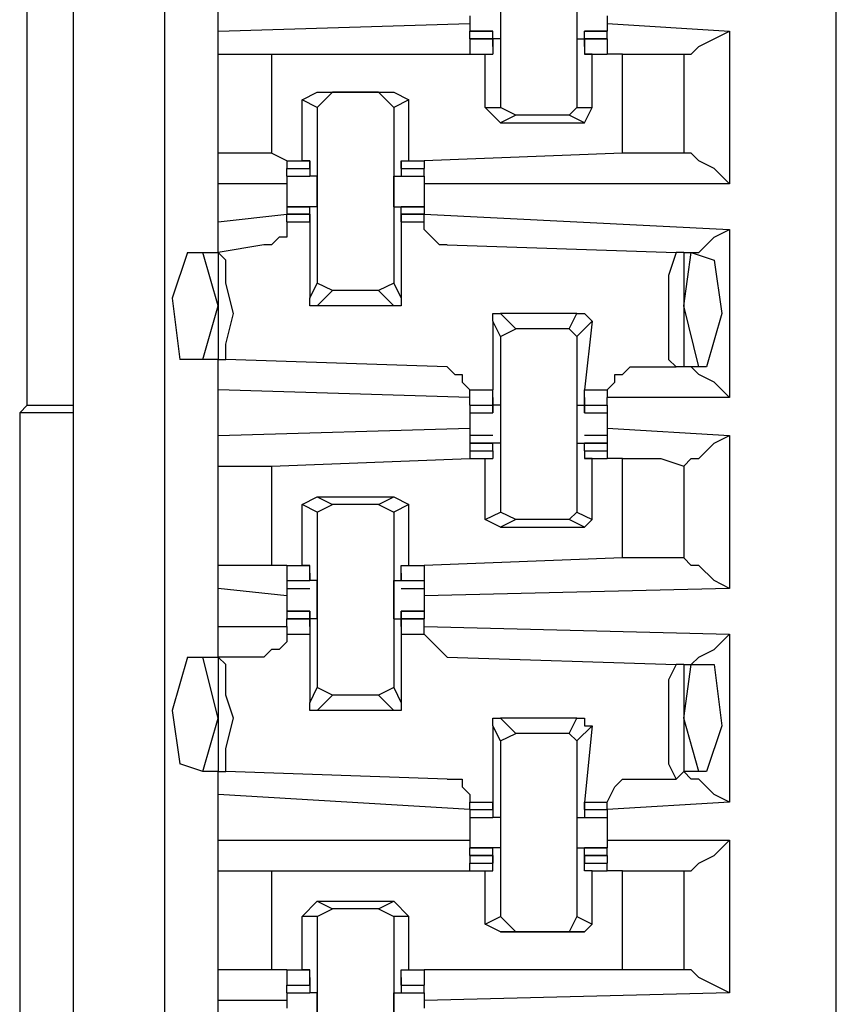
# Model space of a CAD drawing. Extents: x 0 to 4.41, y 0 to 2.94.
# Drawn here: x 0.99 to 1.1, y 0.76 to 0.89 of the extents above; entities that cross this region are included whole.
import ezdxf

# ---------------------------------------------------------------- set-up
doc = ezdxf.new("R2010")
doc.units = 0
doc.header["$MEASUREMENT"] = 0
doc.layers.get('0').update_dxf_attribs({"linetype": 'CONTINUOUS'})

msp = doc.modelspace()

# ---------------------------------------------------------------- linework, layer by layer
for p, q in [((1.09547, 0.51969), (1.09547, 2.43898)), ((0.99705, 2.43012), (0.99705, 0.52756)), ((1.00886, 0.52756), (1.00886, 2.43012)), ((0.99114, 0.83661), (0.99114, 0.97146)), ((1.05217, 0.89764), (1.05217, 0.875)), ((1.06201, 0.89764), (1.06201, 0.875)), ((1.01575, 0.88484), (1.01575, 0.89075)), ((1.01575, 0.88484), (1.04823, 0.88583)), ((1.06594, 0.88583), (1.08169, 0.88484)), ((1.01575, 0.88189), (1.01575, 0.88484)), ((1.05118, 0.88484), (1.04823, 0.88484)), ((1.04823, 0.88484), (1.05118, 0.88484)), ((1.04823, 0.88386), (1.04823, 0.88484)), ((1.05118, 0.88386), (1.04823, 0.88386)), ((1.04823, 0.88386), (1.05118, 0.88386)), ((1.04823, 0.88386), (1.04823, 0.88189)), ((1.05118, 0.88386), (1.05118, 0.88484)), ((1.05118, 0.88484), (1.05118, 0.88484)), ((1.05118, 0.88287), (1.05118, 0.88484)), ((1.05217, 0.88386), (1.05118, 0.88386)), ((1.05118, 0.88287), (1.05118, 0.88386)), ((1.05118, 0.88386), (1.05118, 0.88386)), ((1.05118, 0.88386), (1.05118, 0.88189)), ((1.06201, 0.88386), (1.06299, 0.88386)), ((1.06594, 0.88484), (1.06299, 0.88484)), ((1.06299, 0.88287), (1.06299, 0.88484)), ((1.06299, 0.88484), (1.06299, 0.88484)), ((1.06299, 0.88386), (1.06299, 0.88484)), ((1.06299, 0.88484), (1.06594, 0.88484)), ((1.06594, 0.88386), (1.06299, 0.88386)), ((1.06299, 0.88386), (1.06299, 0.88189)), ((1.06299, 0.88386), (1.06299, 0.88386)), ((1.06299, 0.88287), (1.06299, 0.88386)), ((1.06299, 0.88386), (1.06594, 0.88386)), ((1.06594, 0.88386), (1.06594, 0.88484)), ((1.06594, 0.88386), (1.06594, 0.88189)), ((1.08169, 0.88484), (1.08169, 0.86516)), ((1.05118, 0.88287), (1.05118, 0.88287)), ((1.05118, 0.88287), (1.05118, 0.88287)), ((1.06299, 0.88287), (1.06299, 0.88287)), ((1.06299, 0.88287), (1.06299, 0.88287)), ((1.01575, 0.86909), (1.01575, 0.88189)), ((1.02264, 0.88189), (1.04823, 0.88189)), ((1.02264, 0.88189), (1.02264, 0.86909)), ((1.04823, 0.88189), (1.0502, 0.88189)), ((1.04823, 0.88189), (1.05118, 0.88189)), ((1.0502, 0.88189), (1.05118, 0.88189)), ((1.0502, 0.875), (1.0502, 0.88189)), ((1.05118, 0.88189), (1.05118, 0.88189)), ((1.06398, 0.88189), (1.06299, 0.88189)), ((1.06299, 0.88189), (1.06299, 0.88189)), ((1.06299, 0.88189), (1.06594, 0.88189)), ((1.06398, 0.875), (1.06398, 0.88189)), ((1.06398, 0.88189), (1.06594, 0.88189)), ((1.06791, 0.88189), (1.06594, 0.88189)), ((1.06791, 0.86909), (1.06791, 0.88189)), ((1.07579, 0.88189), (1.07579, 0.86909)), ((1.07579, 0.88189), (1.07579, 0.88189)), ((1.02657, 0.87598), (1.02854, 0.87697)), ((1.02854, 0.875), (1.03051, 0.87697)), ((1.02854, 0.87697), (1.03051, 0.87697)), ((1.02854, 0.87697), (1.03839, 0.87697)), ((1.03642, 0.87697), (1.03051, 0.87697)), ((1.03642, 0.87697), (1.03839, 0.875)), ((1.03642, 0.87697), (1.03839, 0.87697)), ((1.03839, 0.87697), (1.04035, 0.87598)), ((1.02854, 0.875), (1.02657, 0.87598)), ((1.02657, 0.86811), (1.02657, 0.87598)), ((1.02854, 0.875), (1.02854, 0.85236)), ((1.04035, 0.87598), (1.03839, 0.875)), ((1.03839, 0.875), (1.03839, 0.85236)), ((1.04035, 0.86811), (1.04035, 0.87598)), ((1.0502, 0.875), (1.05217, 0.875)), ((1.05217, 0.87303), (1.0502, 0.875)), ((1.05413, 0.87402), (1.05217, 0.875)), ((1.06201, 0.875), (1.06102, 0.87402)), ((1.06201, 0.875), (1.06398, 0.875)), ((1.06299, 0.87303), (1.06398, 0.875)), ((1.05413, 0.87402), (1.05217, 0.87303)), ((1.06102, 0.87402), (1.05413, 0.87402)), ((1.06299, 0.87303), (1.06102, 0.87402)), ((1.05217, 0.87303), (1.06299, 0.87303)), ((1.01575, 0.86516), (1.01575, 0.86909)), ((1.02461, 0.86811), (1.02264, 0.86909)), ((1.06791, 0.86909), (1.04232, 0.86811)), ((1.07579, 0.86909), (1.07579, 0.86909)), ((1.02461, 0.86811), (1.02461, 0.86811)), ((1.02461, 0.86811), (1.02657, 0.86811)), ((1.02461, 0.86811), (1.02756, 0.86811)), ((1.02461, 0.86811), (1.02461, 0.86713)), ((1.02756, 0.86811), (1.02657, 0.86811)), ((1.02756, 0.86811), (1.02756, 0.86811)), ((1.02756, 0.86713), (1.02756, 0.86811)), ((1.02756, 0.86811), (1.02756, 0.86713)), ((1.02756, 0.86811), (1.02756, 0.86811)), ((1.02756, 0.86811), (1.02756, 0.86614)), ((1.02756, 0.86811), (1.02756, 0.86811)), ((1.03937, 0.86811), (1.03937, 0.86614)), ((1.03937, 0.86811), (1.03937, 0.86811)), ((1.03937, 0.86811), (1.03937, 0.86713)), ((1.03937, 0.86713), (1.03937, 0.86811)), ((1.03937, 0.86811), (1.03937, 0.86811)), ((1.03937, 0.86811), (1.04035, 0.86811)), ((1.03937, 0.86811), (1.03937, 0.86811)), ((1.03937, 0.86811), (1.04232, 0.86811)), ((1.04035, 0.86811), (1.04232, 0.86811)), ((1.04232, 0.86811), (1.04232, 0.86713)), ((1.02461, 0.86713), (1.02756, 0.86713)), ((1.02461, 0.86713), (1.02756, 0.86713)), ((1.02461, 0.86614), (1.02461, 0.86713)), ((1.02461, 0.86614), (1.02756, 0.86614)), ((1.02461, 0.86614), (1.02756, 0.86614)), ((1.02756, 0.86713), (1.02756, 0.86713)), ((1.02756, 0.86614), (1.02756, 0.86614)), ((1.02756, 0.86614), (1.02756, 0.86614)), ((1.02854, 0.86614), (1.02756, 0.86614)), ((1.03839, 0.86614), (1.03937, 0.86614)), ((1.03937, 0.86713), (1.04232, 0.86713)), ((1.03937, 0.86713), (1.03937, 0.86713)), ((1.03937, 0.86713), (1.04232, 0.86713)), ((1.03937, 0.86614), (1.04232, 0.86614)), ((1.03937, 0.86614), (1.03937, 0.86614)), ((1.03937, 0.86614), (1.03937, 0.86614)), ((1.03937, 0.86614), (1.04232, 0.86614)), ((1.04232, 0.86614), (1.04232, 0.86713)), ((1.01575, 0.86024), (1.01575, 0.86516)), ((1.02461, 0.86516), (1.01575, 0.86516)), ((1.08169, 0.86516), (1.04232, 0.86516)), ((1.02756, 0.8622), (1.02461, 0.8622)), ((1.02461, 0.8622), (1.02756, 0.8622)), ((1.02461, 0.8622), (1.02461, 0.86122)), ((1.02854, 0.8622), (1.02756, 0.8622)), ((1.02756, 0.8622), (1.02756, 0.8622)), ((1.02756, 0.8622), (1.02756, 0.8622)), ((1.02756, 0.86024), (1.02756, 0.8622)), ((1.03839, 0.8622), (1.03937, 0.8622)), ((1.04232, 0.8622), (1.03937, 0.8622)), ((1.03937, 0.86024), (1.03937, 0.8622)), ((1.03937, 0.8622), (1.03937, 0.8622)), ((1.03937, 0.8622), (1.03937, 0.8622)), ((1.03937, 0.8622), (1.04232, 0.8622)), ((1.04232, 0.8622), (1.04232, 0.86122)), ((1.01575, 0.86024), (1.02461, 0.86122)), ((1.02756, 0.86122), (1.02461, 0.86122)), ((1.02461, 0.86024), (1.02461, 0.86122)), ((1.02461, 0.86122), (1.02756, 0.86122)), ((1.02756, 0.86024), (1.02756, 0.86122)), ((1.02756, 0.86122), (1.02756, 0.86122)), ((1.02756, 0.86122), (1.02756, 0.86024)), ((1.04232, 0.86122), (1.03937, 0.86122)), ((1.03937, 0.86122), (1.03937, 0.86024)), ((1.03937, 0.86122), (1.03937, 0.86122)), ((1.03937, 0.86024), (1.03937, 0.86122)), ((1.03937, 0.86122), (1.04232, 0.86122)), ((1.04232, 0.86122), (1.08169, 0.85925)), ((1.04232, 0.86122), (1.04232, 0.86122)), ((1.04232, 0.86024), (1.04232, 0.86122)), ((1.01575, 0.8563), (1.01575, 0.86024)), ((1.02461, 0.86024), (1.02461, 0.86024)), ((1.02461, 0.86024), (1.02756, 0.86024)), ((1.02756, 0.86024), (1.02756, 0.86024)), ((1.02756, 0.86024), (1.02756, 0.85039)), ((1.02756, 0.86024), (1.02756, 0.86024)), ((1.03937, 0.86024), (1.03937, 0.85039)), ((1.03937, 0.86024), (1.03937, 0.86024)), ((1.03937, 0.86024), (1.03937, 0.86024)), ((1.03937, 0.86024), (1.04232, 0.86024)), ((1.08169, 0.85925), (1.08169, 0.8376)), ((1.02165, 0.85728), (1.01575, 0.8563)), ((1.04528, 0.85728), (1.0748, 0.8563)), ((1.01181, 0.8563), (1.01378, 0.8563)), ((1.01378, 0.8563), (1.01575, 0.8563)), ((1.01575, 0.84941), (1.01378, 0.8563)), ((1.01575, 0.8563), (1.01575, 0.8563)), ((1.01575, 0.8563), (1.01575, 0.84252)), ((1.07579, 0.8563), (1.0748, 0.8563)), ((1.07579, 0.84941), (1.07677, 0.8563)), ((1.07579, 0.8563), (1.07677, 0.8563)), ((1.07579, 0.8563), (1.07579, 0.84154)), ((1.07677, 0.8563), (1.07972, 0.85531)), ((1.02756, 0.85039), (1.02854, 0.85236)), ((1.03051, 0.85138), (1.02854, 0.85236)), ((1.03839, 0.85236), (1.03642, 0.85138)), ((1.03839, 0.85236), (1.03937, 0.85039)), ((1.03051, 0.85138), (1.02854, 0.84941)), ((1.03642, 0.85138), (1.03051, 0.85138)), ((1.03839, 0.84941), (1.03642, 0.85138)), ((1.01378, 0.84252), (1.01575, 0.84941)), ((1.03839, 0.84941), (1.02854, 0.84941)), ((1.05217, 0.84843), (1.05413, 0.84646)), ((1.06201, 0.84843), (1.05217, 0.84843)), ((1.06102, 0.84646), (1.06201, 0.84843)), ((1.07776, 0.84154), (1.07579, 0.84941)), ((1.05217, 0.84547), (1.05118, 0.84744)), ((1.05118, 0.84744), (1.05118, 0.83858)), ((1.06398, 0.84744), (1.06201, 0.84547)), ((1.06398, 0.84744), (1.06299, 0.83858)), ((1.05217, 0.84547), (1.05413, 0.84646)), ((1.06102, 0.84646), (1.05413, 0.84646)), ((1.06102, 0.84646), (1.06201, 0.84547)), ((1.05217, 0.84547), (1.05217, 0.82283)), ((1.06201, 0.84547), (1.06201, 0.82283)), ((1.01378, 0.84252), (1.01083, 0.84252)), ((1.01575, 0.84252), (1.01378, 0.84252)), ((1.01575, 0.83858), (1.01575, 0.84252)), ((1.01575, 0.84252), (1.01673, 0.84252)), ((1.04528, 0.84154), (1.01673, 0.84252)), ((1.06988, 0.84154), (1.0748, 0.84154)), ((1.07579, 0.84154), (1.0748, 0.84154)), ((1.07776, 0.84154), (1.07579, 0.84154)), ((1.07874, 0.84154), (1.07776, 0.84154)), ((1.04823, 0.8376), (1.01575, 0.83858)), ((1.01575, 0.83268), (1.01575, 0.83858)), ((1.04823, 0.83858), (1.05118, 0.83858)), ((1.04823, 0.8376), (1.04823, 0.83858)), ((1.05118, 0.83661), (1.05118, 0.83858)), ((1.06299, 0.83661), (1.06299, 0.83858)), ((1.06299, 0.83858), (1.06594, 0.83858)), ((1.06594, 0.83858), (1.06594, 0.8376)), ((1.04823, 0.83661), (1.04823, 0.8376)), ((1.05118, 0.8376), (1.05118, 0.83661)), ((1.05118, 0.8376), (1.05118, 0.8376)), ((1.05118, 0.8376), (1.05118, 0.8376)), ((1.05118, 0.8376), (1.05118, 0.83563)), ((1.05118, 0.8376), (1.05118, 0.8376)), ((1.06299, 0.8376), (1.06299, 0.83563)), ((1.06299, 0.8376), (1.06299, 0.8376)), ((1.06299, 0.8376), (1.06299, 0.8376)), ((1.06299, 0.8376), (1.06299, 0.83661)), ((1.06299, 0.8376), (1.06299, 0.8376)), ((1.08169, 0.8376), (1.06594, 0.8376)), ((1.06594, 0.83661), (1.06594, 0.8376)), ((0.99114, 0.83661), (0.99016, 0.83563)), ((0.99016, 0.83563), (0.99016, 0.68504)), ((0.99705, 0.83563), (0.99016, 0.83563)), ((0.99114, 0.83661), (0.99705, 0.83661)), ((1.04823, 0.83661), (1.05118, 0.83661)), ((1.04823, 0.83661), (1.05118, 0.83661)), ((1.04823, 0.83661), (1.04823, 0.83563)), ((1.04823, 0.83563), (1.05118, 0.83563)), ((1.04823, 0.83563), (1.05118, 0.83563)), ((1.05118, 0.83563), (1.05118, 0.83661)), ((1.05217, 0.83661), (1.05118, 0.83661)), ((1.05118, 0.83563), (1.05118, 0.83563)), ((1.06201, 0.83661), (1.06299, 0.83661)), ((1.06299, 0.83661), (1.06594, 0.83661)), ((1.06299, 0.83563), (1.06299, 0.83661)), ((1.06299, 0.83661), (1.06594, 0.83661)), ((1.06299, 0.83563), (1.06594, 0.83563)), ((1.06299, 0.83563), (1.06299, 0.83563)), ((1.06299, 0.83563), (1.06594, 0.83563)), ((1.06594, 0.83661), (1.06594, 0.83563)), ((1.01575, 0.83268), (1.04823, 0.83366)), ((1.04823, 0.83366), (1.04823, 0.83268)), ((1.06594, 0.83366), (1.08169, 0.83268)), ((1.06594, 0.83366), (1.06594, 0.83268)), ((1.01575, 0.82874), (1.01575, 0.83268)), ((1.05118, 0.83268), (1.04823, 0.83268)), ((1.04823, 0.83268), (1.04823, 0.83169)), ((1.05118, 0.83169), (1.04823, 0.83169)), ((1.04823, 0.83169), (1.05118, 0.83169)), ((1.04823, 0.83169), (1.04823, 0.83169)), ((1.04823, 0.83169), (1.04823, 0.83071)), ((1.05217, 0.83169), (1.05118, 0.83169)), ((1.05118, 0.83169), (1.05118, 0.83169)), ((1.05118, 0.83169), (1.05118, 0.83169)), ((1.05118, 0.83071), (1.05118, 0.83169)), ((1.06201, 0.83169), (1.06299, 0.83169)), ((1.06594, 0.83268), (1.06299, 0.83268)), ((1.06594, 0.83169), (1.06299, 0.83169)), ((1.06299, 0.83071), (1.06299, 0.83169)), ((1.06299, 0.83169), (1.06299, 0.83169)), ((1.06299, 0.83169), (1.06299, 0.83169)), ((1.06299, 0.83169), (1.06594, 0.83169)), ((1.06594, 0.83268), (1.06594, 0.83169)), ((1.06594, 0.83169), (1.06594, 0.83071)), ((1.06594, 0.83169), (1.06594, 0.83169)), ((1.08169, 0.83268), (1.08169, 0.81299)), ((1.04823, 0.83071), (1.05118, 0.83071)), ((1.04823, 0.83071), (1.04823, 0.82972)), ((1.05118, 0.83071), (1.05118, 0.83071)), ((1.05118, 0.83071), (1.05118, 0.83071)), ((1.05118, 0.83071), (1.05118, 0.83071)), ((1.05118, 0.83071), (1.05118, 0.82972)), ((1.05118, 0.83071), (1.05118, 0.83071)), ((1.06299, 0.83071), (1.06299, 0.82972)), ((1.06299, 0.83071), (1.06299, 0.83071)), ((1.06299, 0.83071), (1.06299, 0.83071)), ((1.06299, 0.83071), (1.06299, 0.83071)), ((1.06299, 0.83071), (1.06594, 0.83071)), ((1.06299, 0.83071), (1.06299, 0.83071)), ((1.06594, 0.83071), (1.06594, 0.82972)), ((1.02264, 0.82874), (1.04823, 0.82972)), ((1.04823, 0.82972), (1.0502, 0.82972)), ((1.04823, 0.82972), (1.05118, 0.82972)), ((1.0502, 0.82972), (1.05118, 0.82972)), ((1.0502, 0.82185), (1.0502, 0.82972)), ((1.05118, 0.82972), (1.05118, 0.82972)), ((1.06398, 0.82972), (1.06299, 0.82972)), ((1.06299, 0.82972), (1.06299, 0.82972)), ((1.06299, 0.82972), (1.06594, 0.82972)), ((1.06398, 0.82185), (1.06398, 0.82972)), ((1.06398, 0.82972), (1.06594, 0.82972)), ((1.06791, 0.82972), (1.06594, 0.82972)), ((1.06791, 0.81693), (1.06791, 0.82972)), ((1.01575, 0.81594), (1.01575, 0.82874)), ((1.02264, 0.82874), (1.02264, 0.81594)), ((1.07579, 0.82874), (1.07579, 0.81693)), ((1.07579, 0.82874), (1.07579, 0.82874)), ((1.02657, 0.82382), (1.02854, 0.8248)), ((1.02854, 0.8248), (1.03051, 0.82382)), ((1.02854, 0.8248), (1.03839, 0.8248)), ((1.03642, 0.82382), (1.03839, 0.8248)), ((1.03839, 0.8248), (1.04035, 0.82382)), ((1.02854, 0.82283), (1.02657, 0.82382)), ((1.02657, 0.81594), (1.02657, 0.82382)), ((1.02854, 0.82283), (1.03051, 0.82382)), ((1.02854, 0.82283), (1.02854, 0.8002)), ((1.03642, 0.82382), (1.03051, 0.82382)), ((1.03642, 0.82382), (1.03839, 0.82283)), ((1.04035, 0.82382), (1.03839, 0.82283)), ((1.03839, 0.82283), (1.03839, 0.8002)), ((1.04035, 0.81594), (1.04035, 0.82382)), ((1.0502, 0.82185), (1.05217, 0.82283)), ((1.05413, 0.82185), (1.05217, 0.82283)), ((1.06201, 0.82283), (1.06102, 0.82185)), ((1.06201, 0.82283), (1.06398, 0.82185)), ((1.05217, 0.82087), (1.0502, 0.82185)), ((1.05413, 0.82185), (1.05217, 0.82087)), ((1.06102, 0.82185), (1.05413, 0.82185)), ((1.06299, 0.82087), (1.06102, 0.82185)), ((1.06299, 0.82087), (1.06398, 0.82185)), ((1.05217, 0.82087), (1.06299, 0.82087)), ((1.06791, 0.81693), (1.04232, 0.81594)), ((1.07579, 0.81693), (1.07579, 0.81693)), ((1.01575, 0.81299), (1.01575, 0.81594)), ((1.02461, 0.81594), (1.02264, 0.81594)), ((1.02461, 0.81594), (1.02461, 0.81594)), ((1.02461, 0.81594), (1.02657, 0.81594)), ((1.02461, 0.81594), (1.02756, 0.81594)), ((1.02461, 0.81594), (1.02461, 0.81398)), ((1.02756, 0.81594), (1.02657, 0.81594)), ((1.02756, 0.81594), (1.02756, 0.81594)), ((1.02756, 0.81398), (1.02756, 0.81594)), ((1.03937, 0.81398), (1.03937, 0.81594)), ((1.03937, 0.81594), (1.03937, 0.81594)), ((1.03937, 0.81594), (1.04035, 0.81594)), ((1.03937, 0.81594), (1.04232, 0.81594)), ((1.04035, 0.81594), (1.04232, 0.81594)), ((1.04232, 0.81594), (1.04232, 0.81398)), ((1.02461, 0.81398), (1.02756, 0.81398)), ((1.02461, 0.81398), (1.02756, 0.81398)), ((1.02461, 0.81398), (1.02756, 0.81398)), ((1.02461, 0.81398), (1.02461, 0.81398)), ((1.02461, 0.81398), (1.02461, 0.81299)), ((1.02756, 0.81496), (1.02756, 0.81398)), ((1.02756, 0.81496), (1.02756, 0.81496)), ((1.02756, 0.81496), (1.02756, 0.81496)), ((1.02756, 0.81496), (1.02756, 0.81398)), ((1.02756, 0.81496), (1.02756, 0.81496)), ((1.02756, 0.81398), (1.02756, 0.81398)), ((1.02756, 0.81398), (1.02756, 0.81398)), ((1.02854, 0.81398), (1.02756, 0.81398)), ((1.03839, 0.81398), (1.03937, 0.81398)), ((1.03937, 0.81496), (1.03937, 0.81398)), ((1.03937, 0.81496), (1.03937, 0.81496)), ((1.03937, 0.81496), (1.03937, 0.81496)), ((1.03937, 0.81496), (1.03937, 0.81398)), ((1.03937, 0.81496), (1.03937, 0.81496)), ((1.03937, 0.81398), (1.04232, 0.81398)), ((1.03937, 0.81398), (1.03937, 0.81398)), ((1.03937, 0.81398), (1.03937, 0.81398)), ((1.03937, 0.81398), (1.04232, 0.81398)), ((1.03937, 0.81398), (1.04232, 0.81398)), ((1.04232, 0.81398), (1.04232, 0.81299)), ((1.04232, 0.81398), (1.04232, 0.81398)), ((1.01575, 0.80807), (1.01575, 0.81299)), ((1.02461, 0.81201), (1.01575, 0.81299)), ((1.02461, 0.81299), (1.02756, 0.81299)), ((1.02461, 0.81299), (1.02461, 0.81201)), ((1.03937, 0.81299), (1.04232, 0.81299)), ((1.08169, 0.81299), (1.04232, 0.81201)), ((1.04232, 0.81299), (1.04232, 0.81201)), ((1.02756, 0.81004), (1.02461, 0.81004)), ((1.02461, 0.81004), (1.02756, 0.81004)), ((1.02461, 0.81004), (1.02461, 0.80906)), ((1.02756, 0.80906), (1.02461, 0.80906)), ((1.02461, 0.80807), (1.02461, 0.80906)), ((1.02461, 0.80906), (1.02756, 0.80906)), ((1.02756, 0.81004), (1.02756, 0.80906)), ((1.02756, 0.81004), (1.02756, 0.81004)), ((1.02756, 0.80807), (1.02756, 0.81004)), ((1.02854, 0.80906), (1.02756, 0.80906)), ((1.02756, 0.80807), (1.02756, 0.80906)), ((1.02756, 0.80906), (1.02756, 0.80709)), ((1.03839, 0.80906), (1.03937, 0.80906)), ((1.04232, 0.81004), (1.03937, 0.81004)), ((1.03937, 0.80807), (1.03937, 0.81004)), ((1.03937, 0.81004), (1.03937, 0.81004)), ((1.03937, 0.81004), (1.03937, 0.80906)), ((1.03937, 0.81004), (1.04232, 0.81004)), ((1.04232, 0.80906), (1.03937, 0.80906)), ((1.03937, 0.80906), (1.03937, 0.80709)), ((1.03937, 0.80807), (1.03937, 0.80906)), ((1.03937, 0.80906), (1.04232, 0.80906)), ((1.04232, 0.81004), (1.04232, 0.80906)), ((1.04232, 0.80807), (1.04232, 0.80906)), ((1.01575, 0.80807), (1.02461, 0.80807)), ((1.01575, 0.80413), (1.01575, 0.80807)), ((1.02461, 0.80807), (1.02461, 0.80709)), ((1.02756, 0.80807), (1.02756, 0.80807)), ((1.02756, 0.80807), (1.02756, 0.80807)), ((1.02756, 0.80807), (1.02756, 0.80807)), ((1.03937, 0.80807), (1.03937, 0.80807)), ((1.03937, 0.80807), (1.03937, 0.80807)), ((1.03937, 0.80807), (1.03937, 0.80807)), ((1.04232, 0.80807), (1.08169, 0.80709)), ((1.04232, 0.80709), (1.04232, 0.80807)), ((1.02461, 0.80709), (1.02756, 0.80709)), ((1.02756, 0.80709), (1.02756, 0.79823)), ((1.03937, 0.80709), (1.03937, 0.79823)), ((1.03937, 0.80709), (1.04232, 0.80709)), ((1.08169, 0.80709), (1.08169, 0.78543)), ((1.01181, 0.80413), (1.01378, 0.80413)), ((1.01378, 0.80413), (1.01575, 0.80413)), ((1.01575, 0.79626), (1.01378, 0.80413)), ((1.01575, 0.80413), (1.01575, 0.80413)), ((1.01575, 0.80413), (1.01575, 0.78937)), ((1.02165, 0.80413), (1.01575, 0.80413)), ((1.04528, 0.80413), (1.0748, 0.80315)), ((1.07579, 0.80315), (1.0748, 0.80315)), ((1.07579, 0.79626), (1.07677, 0.80315)), ((1.07579, 0.80315), (1.07677, 0.80315)), ((1.07579, 0.80315), (1.07579, 0.78937)), ((1.07677, 0.80315), (1.07972, 0.80315)), ((1.02756, 0.79823), (1.02854, 0.8002)), ((1.03051, 0.79921), (1.02854, 0.8002)), ((1.03839, 0.8002), (1.03642, 0.79921)), ((1.03839, 0.8002), (1.03937, 0.79823)), ((1.03051, 0.79921), (1.02854, 0.79724)), ((1.03642, 0.79921), (1.03051, 0.79921)), ((1.03839, 0.79724), (1.03642, 0.79921)), ((1.01378, 0.78937), (1.01575, 0.79626)), ((1.03839, 0.79724), (1.02854, 0.79724)), ((1.05217, 0.79626), (1.05413, 0.79429)), ((1.06201, 0.79626), (1.05217, 0.79626)), ((1.06102, 0.79429), (1.06201, 0.79626)), ((1.07776, 0.78937), (1.07579, 0.79626)), ((1.05217, 0.79331), (1.05118, 0.79528)), ((1.05118, 0.79528), (1.05118, 0.78543)), ((1.06398, 0.79528), (1.06201, 0.79331)), ((1.06398, 0.79528), (1.06299, 0.78543)), ((1.05217, 0.79331), (1.05413, 0.79429)), ((1.06102, 0.79429), (1.05413, 0.79429)), ((1.06102, 0.79429), (1.06201, 0.79331)), ((1.05217, 0.79331), (1.05217, 0.77067)), ((1.06201, 0.79331), (1.06201, 0.77067)), ((1.01378, 0.78937), (1.01083, 0.79035)), ((1.01575, 0.78937), (1.01378, 0.78937)), ((1.01575, 0.78642), (1.01575, 0.78937)), ((1.01575, 0.78937), (1.01673, 0.78937)), ((1.04528, 0.78839), (1.01673, 0.78937)), ((1.07579, 0.78937), (1.0748, 0.78839)), ((1.07776, 0.78937), (1.07579, 0.78937)), ((1.07874, 0.78937), (1.07776, 0.78937)), ((1.06988, 0.78839), (1.0748, 0.78839)), ((1.04823, 0.78445), (1.01575, 0.78642)), ((1.01575, 0.78051), (1.01575, 0.78642)), ((1.04823, 0.78445), (1.04823, 0.78543)), ((1.04823, 0.78543), (1.05118, 0.78543)), ((1.04823, 0.78543), (1.04823, 0.78543)), ((1.05118, 0.78445), (1.05118, 0.78543)), ((1.05118, 0.78543), (1.05118, 0.78445)), ((1.05118, 0.78543), (1.05118, 0.78543)), ((1.05118, 0.78543), (1.05118, 0.78346)), ((1.05118, 0.78543), (1.05118, 0.78543)), ((1.06299, 0.78543), (1.06299, 0.78346)), ((1.06299, 0.78543), (1.06299, 0.78543)), ((1.06299, 0.78543), (1.06299, 0.78445)), ((1.06299, 0.78445), (1.06299, 0.78543)), ((1.06299, 0.78543), (1.06594, 0.78543)), ((1.06299, 0.78543), (1.06299, 0.78543)), ((1.08169, 0.78543), (1.06594, 0.78445)), ((1.06594, 0.78445), (1.06594, 0.78543)), ((1.06594, 0.78543), (1.06594, 0.78543)), ((1.04823, 0.78445), (1.05118, 0.78445)), ((1.04823, 0.78445), (1.05118, 0.78445)), ((1.04823, 0.78445), (1.04823, 0.78346)), ((1.04823, 0.78346), (1.05118, 0.78346)), ((1.04823, 0.78346), (1.05118, 0.78346)), ((1.05118, 0.78445), (1.05118, 0.78445)), ((1.05118, 0.78346), (1.05118, 0.78346)), ((1.05118, 0.78346), (1.05118, 0.78346)), ((1.05217, 0.78346), (1.05118, 0.78346)), ((1.06201, 0.78346), (1.06299, 0.78346)), ((1.06299, 0.78445), (1.06594, 0.78445)), ((1.06299, 0.78445), (1.06299, 0.78445)), ((1.06299, 0.78445), (1.06594, 0.78445)), ((1.06299, 0.78346), (1.06594, 0.78346)), ((1.06299, 0.78346), (1.06299, 0.78346)), ((1.06299, 0.78346), (1.06299, 0.78346)), ((1.06299, 0.78346), (1.06594, 0.78346)), ((1.06594, 0.78445), (1.06594, 0.78346)), ((1.01575, 0.78051), (1.04823, 0.78051)), ((1.01575, 0.77657), (1.01575, 0.78051)), ((1.06594, 0.78051), (1.08169, 0.78051)), ((1.08169, 0.78051), (1.08169, 0.76083)), ((1.05118, 0.77953), (1.04823, 0.77953)), ((1.04823, 0.77953), (1.05118, 0.77953)), ((1.04823, 0.77854), (1.04823, 0.77953)), ((1.05118, 0.77854), (1.04823, 0.77854)), ((1.04823, 0.77854), (1.05118, 0.77854)), ((1.04823, 0.77854), (1.04823, 0.77756)), ((1.05217, 0.77953), (1.05118, 0.77953)), ((1.05118, 0.77953), (1.05118, 0.77953)), ((1.05118, 0.77953), (1.05118, 0.77953)), ((1.05118, 0.77756), (1.05118, 0.77953)), ((1.05118, 0.77756), (1.05118, 0.77854)), ((1.05118, 0.77854), (1.05118, 0.77854)), ((1.05118, 0.77854), (1.05118, 0.77756)), ((1.06201, 0.77953), (1.06299, 0.77953)), ((1.06594, 0.77953), (1.06299, 0.77953)), ((1.06299, 0.77756), (1.06299, 0.77953)), ((1.06299, 0.77953), (1.06299, 0.77953)), ((1.06299, 0.77953), (1.06299, 0.77953)), ((1.06299, 0.77953), (1.06594, 0.77953)), ((1.06594, 0.77854), (1.06299, 0.77854)), ((1.06299, 0.77854), (1.06299, 0.77756)), ((1.06299, 0.77854), (1.06299, 0.77854)), ((1.06299, 0.77756), (1.06299, 0.77854)), ((1.06299, 0.77854), (1.06594, 0.77854)), ((1.06594, 0.77854), (1.06594, 0.77953)), ((1.06594, 0.77854), (1.06594, 0.77756)), ((1.04823, 0.77756), (1.05118, 0.77756)), ((1.04823, 0.77657), (1.04823, 0.77756)), ((1.05118, 0.77756), (1.05118, 0.77756)), ((1.05118, 0.77657), (1.05118, 0.77756)), ((1.05118, 0.77756), (1.05118, 0.77756)), ((1.06299, 0.77657), (1.06299, 0.77756)), ((1.06299, 0.77756), (1.06299, 0.77756)), ((1.06299, 0.77756), (1.06594, 0.77756)), ((1.06299, 0.77756), (1.06299, 0.77756)), ((1.06594, 0.77657), (1.06594, 0.77756)), ((1.01575, 0.76378), (1.01575, 0.77657)), ((1.02264, 0.77657), (1.04823, 0.77657)), ((1.02264, 0.77657), (1.02264, 0.76378)), ((1.04823, 0.77657), (1.0502, 0.77657)), ((1.0502, 0.77657), (1.05118, 0.77657)), ((1.0502, 0.76969), (1.0502, 0.77657)), ((1.06398, 0.77657), (1.06299, 0.77657)), ((1.06398, 0.76969), (1.06398, 0.77657)), ((1.06398, 0.77657), (1.06594, 0.77657)), ((1.06791, 0.77657), (1.06594, 0.77657)), ((1.06791, 0.76378), (1.06791, 0.77657)), ((1.07579, 0.77657), (1.07579, 0.76378)), ((1.07579, 0.77657), (1.07579, 0.77657)), ((1.02657, 0.77067), (1.02854, 0.77264)), ((1.02854, 0.77264), (1.03051, 0.77165)), ((1.02854, 0.77264), (1.03839, 0.77264)), ((1.03642, 0.77165), (1.03839, 0.77264)), ((1.03839, 0.77264), (1.04035, 0.77067)), ((1.02854, 0.77067), (1.03051, 0.77165)), ((1.03642, 0.77165), (1.03051, 0.77165)), ((1.03642, 0.77165), (1.03839, 0.77067)), ((1.02854, 0.77067), (1.02657, 0.77067)), ((1.02657, 0.76378), (1.02657, 0.77067)), ((1.02854, 0.77067), (1.02854, 0.74803)), ((1.03839, 0.77067), (1.03839, 0.74803)), ((1.04035, 0.77067), (1.03839, 0.77067)), ((1.04035, 0.76378), (1.04035, 0.77067)), ((1.0502, 0.76969), (1.05217, 0.77067)), ((1.05217, 0.7687), (1.0502, 0.76969)), ((1.05413, 0.7687), (1.05217, 0.77067)), ((1.06201, 0.77067), (1.06102, 0.7687)), ((1.06201, 0.77067), (1.06398, 0.76969)), ((1.06299, 0.7687), (1.06398, 0.76969)), ((1.05413, 0.7687), (1.05217, 0.7687)), ((1.05217, 0.7687), (1.06299, 0.7687)), ((1.06102, 0.7687), (1.05413, 0.7687)), ((1.06299, 0.7687), (1.06102, 0.7687)), ((1.01575, 0.75984), (1.01575, 0.76378)), ((1.02461, 0.76378), (1.02264, 0.76378)), ((1.02461, 0.76378), (1.02461, 0.76378)), ((1.02461, 0.76378), (1.02657, 0.76378)), ((1.02461, 0.76378), (1.02756, 0.76378)), ((1.02461, 0.76378), (1.02461, 0.76181)), ((1.02756, 0.76378), (1.02657, 0.76378)), ((1.02756, 0.76378), (1.02756, 0.76378)), ((1.02756, 0.76181), (1.02756, 0.76378)), ((1.03937, 0.76181), (1.03937, 0.76378)), ((1.03937, 0.76378), (1.03937, 0.76378)), ((1.03937, 0.76378), (1.04035, 0.76378)), ((1.03937, 0.76378), (1.04232, 0.76378)), ((1.04035, 0.76378), (1.04232, 0.76378)), ((1.06791, 0.76378), (1.04232, 0.76378)), ((1.04232, 0.76378), (1.04232, 0.76181)), ((1.07579, 0.76378), (1.07579, 0.76378)), ((1.02461, 0.76181), (1.02756, 0.76181)), ((1.02461, 0.76181), (1.02756, 0.76181)), ((1.02461, 0.76083), (1.02461, 0.76181)), ((1.02756, 0.7628), (1.02756, 0.76181)), ((1.02756, 0.7628), (1.02756, 0.7628)), ((1.02756, 0.7628), (1.02756, 0.76083)), ((1.02756, 0.7628), (1.02756, 0.7628)), ((1.02756, 0.76181), (1.02756, 0.76181)), ((1.03937, 0.7628), (1.03937, 0.76083)), ((1.03937, 0.7628), (1.03937, 0.7628)), ((1.03937, 0.7628), (1.03937, 0.76181)), ((1.03937, 0.7628), (1.03937, 0.7628)), ((1.03937, 0.76181), (1.04232, 0.76181)), ((1.03937, 0.76181), (1.03937, 0.76181)), ((1.03937, 0.76181), (1.04232, 0.76181)), ((1.04232, 0.76083), (1.04232, 0.76181)), ((1.02461, 0.76083), (1.02756, 0.76083)), ((1.02461, 0.76083), (1.02756, 0.76083)), ((1.02756, 0.76083), (1.02756, 0.76083)), ((1.02756, 0.76083), (1.02756, 0.76083)), ((1.02854, 0.76083), (1.02756, 0.76083)), ((1.03839, 0.76083), (1.03937, 0.76083)), ((1.03937, 0.76083), (1.04232, 0.76083)), ((1.03937, 0.76083), (1.03937, 0.76083)), ((1.03937, 0.76083), (1.03937, 0.76083)), ((1.03937, 0.76083), (1.04232, 0.76083)), ((1.08169, 0.76083), (1.04232, 0.75984)), ((1.01575, 0.75591), (1.01575, 0.75984)), ((1.02461, 0.75984), (1.01575, 0.75984))]:
    msp.add_line(p, q)
for points in [[(1.05217, 0.88878), (1.05217, 0.88681), (1.05217, 0.88386)], [(1.06201, 0.88878), (1.06201, 0.88681), (1.06201, 0.88386)], [(1.04823, 0.88681), (1.04823, 0.88583), (1.04823, 0.88484)], [(1.06594, 0.88681), (1.06594, 0.88583), (1.06594, 0.88484)], [(1.07579, 0.88189), (1.07677, 0.88189), (1.07776, 0.88287), (1.07972, 0.88386), (1.08169, 0.88484)], [(1.01575, 0.88189), (1.01772, 0.88189), (1.02264, 0.88189)], [(1.06791, 0.88189), (1.07283, 0.88189), (1.07579, 0.88189)], [(1.02264, 0.86909), (1.01772, 0.86909), (1.01575, 0.86909)], [(1.07579, 0.86909), (1.07283, 0.86909), (1.06791, 0.86909)], [(1.08169, 0.86516), (1.07972, 0.86713), (1.07776, 0.86811), (1.07677, 0.86909), (1.07579, 0.86909)], [(1.02461, 0.86614), (1.02461, 0.86516), (1.02461, 0.86417)], [(1.02854, 0.8622), (1.02854, 0.86417), (1.02854, 0.86614)], [(1.03839, 0.8622), (1.03839, 0.86417), (1.03839, 0.86614)], [(1.04232, 0.86614), (1.04232, 0.86516), (1.04232, 0.86417)], [(1.02461, 0.86417), (1.02461, 0.86319), (1.02461, 0.8622)], [(1.04232, 0.86417), (1.04232, 0.86319), (1.04232, 0.8622)], [(1.02461, 0.86024), (1.02461, 0.85827), (1.02362, 0.85827), (1.02264, 0.85728), (1.02165, 0.85728)], [(1.04528, 0.85728), (1.04429, 0.85728), (1.04331, 0.85827), (1.04232, 0.85925), (1.04232, 0.86024)], [(1.07579, 0.8563), (1.07677, 0.8563), (1.07776, 0.8563), (1.07972, 0.85827), (1.08169, 0.85925)], [(1.01181, 0.8563), (1.00984, 0.85039), (1.01083, 0.84252)], [(1.01673, 0.84252), (1.01673, 0.84449), (1.01772, 0.84843), (1.01673, 0.85236), (1.01673, 0.85531), (1.01575, 0.8563)], [(1.0748, 0.8563), (1.07382, 0.85335), (1.07382, 0.84941), (1.07382, 0.84547), (1.07382, 0.84252), (1.0748, 0.84154)], [(1.07972, 0.85531), (1.08071, 0.84843), (1.07874, 0.84154)], [(1.02854, 0.84941), (1.02756, 0.84941), (1.02756, 0.85039)], [(1.03937, 0.85039), (1.03937, 0.84941), (1.03839, 0.84941)], [(1.05118, 0.84744), (1.05118, 0.84843), (1.05217, 0.84843)], [(1.06201, 0.84843), (1.06299, 0.84843), (1.06398, 0.84744)], [(1.04528, 0.84154), (1.04626, 0.84055), (1.04724, 0.84055), (1.04724, 0.83957), (1.04823, 0.83858)], [(1.06594, 0.83858), (1.06693, 0.83957), (1.06693, 0.84055), (1.06791, 0.84055), (1.0689, 0.84154), (1.06988, 0.84154)], [(1.08169, 0.8376), (1.07972, 0.83957), (1.07776, 0.84055), (1.07677, 0.84154), (1.07579, 0.84154)], [(1.04823, 0.83563), (1.04823, 0.83465), (1.04823, 0.83366)], [(1.05217, 0.83661), (1.05217, 0.83366), (1.05217, 0.83169)], [(1.06201, 0.83661), (1.06201, 0.83366), (1.06201, 0.83169)], [(1.06594, 0.83563), (1.06594, 0.83465), (1.06594, 0.83366)], [(1.07579, 0.82874), (1.07677, 0.82972), (1.07776, 0.82972), (1.07972, 0.83169), (1.08169, 0.83268)], [(1.06791, 0.82972), (1.07283, 0.82972), (1.07579, 0.82874)], [(1.01575, 0.82874), (1.01772, 0.82874), (1.02264, 0.82874)], [(1.07579, 0.81693), (1.07283, 0.81693), (1.06791, 0.81693)], [(1.08169, 0.81299), (1.07972, 0.81398), (1.07776, 0.81594), (1.07677, 0.81594), (1.07579, 0.81693)], [(1.02264, 0.81594), (1.01772, 0.81594), (1.01575, 0.81594)], [(1.02854, 0.80906), (1.02854, 0.81201), (1.02854, 0.81398)], [(1.03839, 0.80906), (1.03839, 0.81201), (1.03839, 0.81398)], [(1.02461, 0.81201), (1.02461, 0.81102), (1.02461, 0.81004)], [(1.04232, 0.81201), (1.04232, 0.81102), (1.04232, 0.81004)], [(1.02461, 0.80709), (1.02461, 0.8061), (1.02362, 0.80512), (1.02264, 0.80512), (1.02165, 0.80413)], [(1.04528, 0.80413), (1.04429, 0.80512), (1.04331, 0.8061), (1.04232, 0.80709)], [(1.07579, 0.80315), (1.07677, 0.80315), (1.07776, 0.80413), (1.07972, 0.80512), (1.08169, 0.80709)], [(1.01181, 0.80413), (1.00984, 0.79724), (1.01083, 0.79035)], [(1.01673, 0.78937), (1.01673, 0.79232), (1.01772, 0.79626), (1.01673, 0.79921), (1.01673, 0.80315), (1.01575, 0.80413)], [(1.0748, 0.80315), (1.07382, 0.80118), (1.07382, 0.79724), (1.07382, 0.79331), (1.07382, 0.79035), (1.0748, 0.78839)], [(1.07972, 0.80315), (1.08071, 0.79528), (1.07874, 0.78937)], [(1.02854, 0.79724), (1.02756, 0.79724), (1.02756, 0.79823)], [(1.03937, 0.79823), (1.03937, 0.79724), (1.03839, 0.79724)], [(1.05118, 0.79528), (1.05118, 0.79626), (1.05217, 0.79626)], [(1.06201, 0.79626), (1.06299, 0.79626), (1.06299, 0.79528), (1.06398, 0.79528)], [(1.08169, 0.78543), (1.07972, 0.78642), (1.07776, 0.78839), (1.07677, 0.78839), (1.07579, 0.78937)], [(1.04528, 0.78839), (1.04626, 0.78839), (1.04724, 0.78839), (1.04724, 0.7874), (1.04823, 0.78642), (1.04823, 0.78543)], [(1.06594, 0.78543), (1.06693, 0.7874), (1.06791, 0.78839), (1.0689, 0.78839), (1.06988, 0.78839)], [(1.04823, 0.78346), (1.04823, 0.78248), (1.04823, 0.7815)], [(1.05217, 0.78346), (1.05217, 0.7815), (1.05217, 0.77953)], [(1.06201, 0.78346), (1.06201, 0.7815), (1.06201, 0.77953)], [(1.06594, 0.78346), (1.06594, 0.78248), (1.06594, 0.7815)], [(1.04823, 0.7815), (1.04823, 0.78051), (1.04823, 0.77953)], [(1.06594, 0.7815), (1.06594, 0.78051), (1.06594, 0.77953)], [(1.07579, 0.77657), (1.07677, 0.77657), (1.07776, 0.77756), (1.07972, 0.77854), (1.08169, 0.78051)], [(1.01575, 0.77657), (1.01772, 0.77657), (1.02264, 0.77657)], [(1.06791, 0.77657), (1.07283, 0.77657), (1.07579, 0.77657)], [(1.02264, 0.76378), (1.01772, 0.76378), (1.01575, 0.76378)], [(1.07579, 0.76378), (1.07283, 0.76378), (1.06791, 0.76378)], [(1.08169, 0.76083), (1.07972, 0.76181), (1.07776, 0.7628), (1.07677, 0.76378), (1.07579, 0.76378)], [(1.02461, 0.76083), (1.02461, 0.75984), (1.02461, 0.75886)], [(1.02854, 0.75689), (1.02854, 0.75886), (1.02854, 0.76083)], [(1.03839, 0.75689), (1.03839, 0.75886), (1.03839, 0.76083)], [(1.04232, 0.76083), (1.04232, 0.75984), (1.04232, 0.75886)]]:
    msp.add_lwpolyline(points)

doc.saveas('drawing.dxf')
